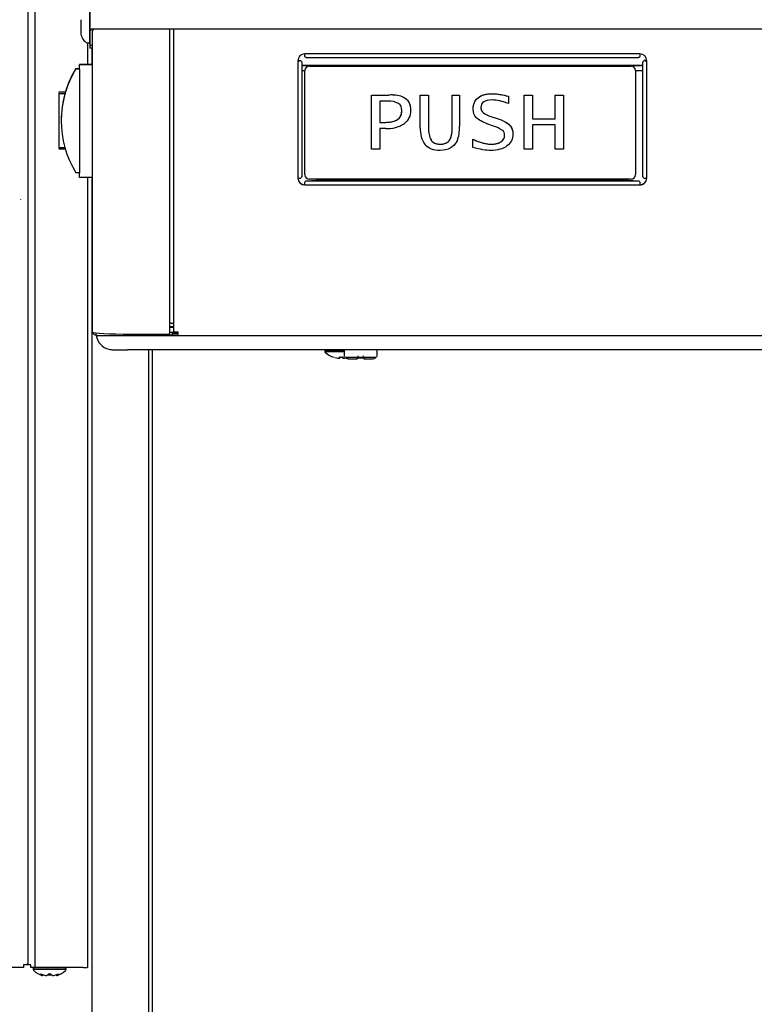
# Model space of a CAD drawing. Units: inches. Extents: x 2 to 16.2, y 1.3 to 10.3.
# Drawn here: x 8.1 to 8.8, y 2.5 to 3.5 of the extents above; entities that cross this region are included whole.
import ezdxf

# ---------------------------------------------------------------- set-up
doc = ezdxf.new("R2010")
doc.units = ezdxf.units.IN
doc.header["$MEASUREMENT"] = 0
for name, color, linetype in [('20', 7, 'Continuous'), ('DV3_20', 7, 'Continuous'), ('DV3_Default', 7, 'Continuous')]:
    doc.layers.add(name, color=color, linetype=linetype)

# ---------------------------------------------------------------- blocks, each defined once
blk = doc.blocks.new('SE4')
at = {"layer": 'DV3_20', "color": 7, "linetype": 'Continuous'}
for p, q in [((8.17531, 3.48022), (8.17531, 3.44918)), ((8.17531, 3.43819), (8.17531, 3.46724)), ((8.16705, 3.45937), (8.16705, 3.44607)), ((8.17533, 3.45272), (8.17531, 3.45272)), ((8.17662, 3.45055), (8.17531, 3.44918)), ((8.17531, 3.44918), (8.17531, 3.43546)), ((8.22116, 3.45055), (8.17662, 3.45055)), ((8.17878, 3.45055), (8.17741, 3.44918)), ((8.17741, 3.44918), (8.17741, 3.43546)), ((9.39366, 3.45055), (8.22116, 3.45055)), ((8.17461, 3.43749), (8.17306, 3.43749)), ((8.17531, 3.43546), (8.17531, 3.43305)), ((8.17741, 3.43546), (8.17531, 3.43546)), ((8.17741, 3.43305), (8.17531, 3.43305)), ((8.17741, 3.43546), (8.17741, 3.43305))]:
    blk.add_line(p, q, dxfattribs=at)
for centre, radius, start, end in [((8.17827, 3.44754), 0.01132, 187.44988, 242.5417), ((8.17461, 3.43819), 0.0007, 270, 0)]:
    blk.add_arc(centre, radius, start, end, dxfattribs=at)
at = {"layer": 'DV3_Default', "color": 7, "linetype": 'Continuous'}
for p, q in [((8.11795, 3.60891), (8.11795, 2.58581)), ((8.12422, 3.60891), (8.12422, 2.58233)), ((8.24944, 3.16858), (8.24944, 3.45055)), ((8.25306, 3.17074), (8.25306, 3.45055)), ((8.17304, 3.4375), (8.17304, 3.41787)), ((8.1772, 3.43305), (8.1772, 3.41804)), ((8.17776, 3.17009), (8.17776, 3.43305)), ((8.68477, 3.42771), (8.37432, 3.42771)), ((8.37432, 3.42517), (8.37432, 3.42771)), ((8.68477, 3.42771), (8.68477, 3.42517)), ((8.16579, 3.41804), (8.16579, 3.41787)), ((8.17776, 3.41804), (8.16579, 3.41804)), ((8.16579, 3.41367), (8.16579, 3.41787)), ((8.16579, 3.41787), (8.17776, 3.41787)), ((8.36802, 3.42142), (8.36802, 3.31273)), ((8.36879, 3.42158), (8.37062, 3.42148)), ((8.3717, 3.42011), (8.3717, 3.31444)), ((8.37573, 3.42423), (8.68336, 3.42423)), ((8.67496, 3.41686), (8.68739, 3.41762)), ((8.68739, 3.31444), (8.68739, 3.42011)), ((8.6903, 3.42158), (8.68846, 3.42148)), ((8.69107, 3.31273), (8.69107, 3.42142)), ((8.1623, 3.41413), (8.16579, 3.41413)), ((8.1623, 3.41413), (8.1623, 3.41396)), ((8.1623, 3.41396), (8.16579, 3.41396)), ((8.16579, 3.41367), (8.16579, 3.31742)), ((8.68739, 3.41686), (8.3717, 3.41686)), ((8.3717, 3.41684), (8.68739, 3.41684)), ((8.37448, 3.41214), (8.3717, 3.41214)), ((8.37448, 3.41223), (8.37448, 3.41225)), ((8.37448, 3.31598), (8.37448, 3.41223)), ((8.37868, 3.41645), (8.67653, 3.41645)), ((8.37868, 3.41645), (8.37868, 3.41643)), ((8.37868, 3.41643), (8.67653, 3.41643)), ((8.67653, 3.41643), (8.67653, 3.41645)), ((8.68073, 3.41225), (8.68073, 3.41223)), ((8.68073, 3.41223), (8.68073, 3.31598)), ((8.68739, 3.41214), (8.68073, 3.41214)), ((8.14659, 3.39199), (8.14659, 3.39236)), ((8.15263, 3.39236), (8.14659, 3.39236)), ((8.14659, 3.39119), (8.14659, 3.39117)), ((8.14659, 3.39117), (8.14659, 3.39114)), ((8.14659, 3.39114), (8.15229, 3.39114)), ((8.14659, 3.39114), (8.14659, 3.39113)), ((8.14659, 3.39113), (8.15229, 3.39113)), ((8.14659, 3.39113), (8.14659, 3.39112)), ((8.14659, 3.39112), (8.15229, 3.39112)), ((8.14659, 3.39112), (8.14659, 3.39111)), ((8.14659, 3.39111), (8.15229, 3.39111)), ((8.14659, 3.39111), (8.14659, 3.34103)), ((8.15229, 3.39114), (8.15229, 3.39113)), ((8.15229, 3.39112), (8.15229, 3.39111)), ((8.43614, 3.38963), (8.45243, 3.38963)), ((8.43614, 3.33954), (8.43614, 3.38963)), ((8.43614, 3.38963), (8.43614, 3.38963)), ((8.43614, 3.38963), (8.45243, 3.38963)), ((8.45148, 3.38385), (8.44383, 3.38385)), ((8.44383, 3.38385), (8.44383, 3.36433)), ((8.45243, 3.38963), (8.45243, 3.38963)), ((8.46484, 3.38806), (8.46484, 3.38807)), ((8.48137, 3.38963), (8.48905, 3.38963)), ((8.48137, 3.35933), (8.48137, 3.38963)), ((8.48137, 3.38963), (8.48137, 3.38963)), ((8.48137, 3.38963), (8.48905, 3.38963)), ((8.48905, 3.38963), (8.48905, 3.38963)), ((8.48905, 3.38963), (8.48905, 3.35922)), ((8.51088, 3.38963), (8.5176, 3.38963)), ((8.51088, 3.35942), (8.51088, 3.38963)), ((8.51088, 3.38963), (8.51088, 3.38963)), ((8.51088, 3.38963), (8.5176, 3.38963)), ((8.5176, 3.38963), (8.5176, 3.38963)), ((8.5176, 3.38963), (8.5176, 3.36054)), ((8.53489, 3.38713), (8.53489, 3.38714)), ((8.56299, 3.38846), (8.56299, 3.38846)), ((8.56299, 3.38846), (8.56299, 3.38178)), ((8.57749, 3.38963), (8.58518, 3.38963)), ((8.57749, 3.33954), (8.57749, 3.38963)), ((8.57749, 3.38963), (8.57749, 3.38963)), ((8.57749, 3.38963), (8.58518, 3.38963)), ((8.58518, 3.38963), (8.58518, 3.38963)), ((8.58518, 3.38963), (8.58518, 3.36772)), ((8.60639, 3.38963), (8.61412, 3.38963)), ((8.60639, 3.36772), (8.60639, 3.38963)), ((8.60639, 3.38963), (8.60639, 3.38963)), ((8.60639, 3.38963), (8.61412, 3.38963)), ((8.61412, 3.38963), (8.61412, 3.38963)), ((8.61412, 3.38963), (8.61412, 3.33954)), ((8.53945, 3.37345), (8.53945, 3.37345)), ((8.14878, 3.3659), (8.14878, 3.36589)), ((8.14878, 3.36587), (8.14878, 3.36584)), ((8.44383, 3.36433), (8.44862, 3.36433)), ((8.44383, 3.36433), (8.44862, 3.36433)), ((8.44862, 3.36433), (8.44862, 3.36433)), ((8.54666, 3.36987), (8.55158, 3.36816)), ((8.54666, 3.36987), (8.54666, 3.36987)), ((8.54666, 3.36987), (8.55158, 3.36816)), ((8.55158, 3.36816), (8.55627, 3.36656)), ((8.55158, 3.36816), (8.55627, 3.36656)), ((8.55158, 3.36816), (8.55158, 3.36816)), ((8.55627, 3.36656), (8.55627, 3.36656)), ((8.58518, 3.36772), (8.60639, 3.36772)), ((8.58518, 3.36772), (8.60639, 3.36772)), ((8.14619, 3.36013), (8.14659, 3.36013)), ((8.44946, 3.35855), (8.44383, 3.35855)), ((8.44383, 3.35855), (8.44383, 3.33954)), ((8.54912, 3.36093), (8.54397, 3.36281)), ((8.60639, 3.36194), (8.58518, 3.36194)), ((8.58518, 3.36194), (8.58518, 3.33954)), ((8.60639, 3.33954), (8.60639, 3.36194)), ((8.49156, 3.34769), (8.49156, 3.34769)), ((8.52995, 3.34111), (8.52995, 3.34871)), ((8.52995, 3.34871), (8.52995, 3.34871)), ((8.55604, 3.34636), (8.55604, 3.34637)), ((8.14659, 3.34103), (8.15217, 3.34103)), ((8.14659, 3.34027), (8.14659, 3.33986)), ((8.14659, 3.33986), (8.15241, 3.33986)), ((8.44383, 3.33954), (8.43614, 3.33954)), ((8.58518, 3.33954), (8.57749, 3.33954)), ((8.61412, 3.33954), (8.60639, 3.33954)), ((8.16579, 3.31771), (8.1623, 3.31771)), ((8.16579, 3.31322), (8.16579, 3.31742)), ((8.17776, 3.31322), (8.16579, 3.31322)), ((8.17304, 3.31322), (8.17304, 2.58213)), ((8.1772, 3.31322), (8.1772, 2.12713)), ((8.37432, 3.30644), (8.37432, 3.3091)), ((8.37583, 3.31032), (8.38965, 3.31108)), ((8.37583, 3.31032), (8.68326, 3.31032)), ((8.67653, 3.31178), (8.37868, 3.31178)), ((8.38965, 3.31108), (8.66944, 3.31108)), ((8.66944, 3.31108), (8.68326, 3.31032)), ((8.68477, 3.3091), (8.68477, 3.30644)), ((8.37432, 3.30644), (8.68477, 3.30644)), ((8.11147, 3.29268), (8.11147, 3.29286)), ((8.24944, 3.17538), (8.25306, 3.17538)), ((8.25306, 3.17433), (8.24944, 3.17433)), ((8.25306, 3.17432), (8.24944, 3.17432)), ((8.25053, 3.17842), (8.25306, 3.17842)), ((8.18122, 3.16708), (8.18122, 3.16936)), ((8.21027, 3.16707), (8.21027, 3.16841)), ((8.21027, 3.16707), (8.24079, 3.16707)), ((8.21325, 3.1684), (8.24576, 3.1684)), ((8.24079, 3.16707), (8.24079, 3.1684)), ((8.25196, 3.1673), (8.24079, 3.1673)), ((8.24079, 3.16707), (8.25674, 3.16707)), ((8.24079, 3.16707), (8.25674, 3.16707)), ((8.25674, 3.16988), (8.24944, 3.16988)), ((8.25196, 3.1673), (8.25196, 3.16988)), ((8.25196, 3.16936), (8.25674, 3.16936)), ((8.25674, 3.16745), (8.25196, 3.16745)), ((8.25674, 3.17054), (8.25674, 3.16705)), ((8.25674, 3.16705), (9.36233, 3.16705)), ((9.40517, 3.15391), (8.21027, 3.15391)), ((8.2297, 3.15391), (8.2297, 2.12824)), ((8.23312, 3.15391), (8.23312, 2.13081)), ((8.39297, 3.1528), (8.39297, 3.15239)), ((8.40133, 3.14689), (8.40133, 3.14688)), ((8.40631, 3.14606), (8.40635, 3.14669)), ((8.40715, 3.14687), (8.40715, 3.14647)), ((8.40726, 3.14689), (8.40726, 3.14687)), ((8.40726, 3.14687), (8.40914, 3.14687)), ((8.40913, 3.14689), (8.40914, 3.14687)), ((8.40925, 3.14652), (8.40925, 3.14688)), ((8.41004, 3.14669), (8.41008, 3.14611)), ((8.41086, 3.15253), (8.41086, 3.14805)), ((8.42344, 3.14833), (8.42344, 3.14683)), ((8.42344, 3.14627), (8.42344, 3.14602)), ((8.4241, 3.14643), (8.4241, 3.14637)), ((8.42807, 3.14643), (8.42807, 3.14637)), ((8.42873, 3.14683), (8.42873, 3.14833)), ((8.42873, 3.14602), (8.42873, 3.14642)), ((8.44125, 3.14764), (8.44131, 3.14805)), ((8.44131, 3.14805), (8.44131, 3.15253)), ((8.11383, 2.58221), (6.97287, 2.58221)), ((8.11383, 2.58489), (8.11434, 2.58489)), ((8.11383, 2.58489), (8.11383, 2.58221)), ((8.12054, 2.58472), (8.11383, 2.58472)), ((8.12054, 2.58213), (8.12054, 2.58472)), ((8.1687, 2.58213), (8.12054, 2.58213)), ((8.12281, 2.58073), (8.15326, 2.58073)), ((8.12281, 2.58073), (8.12281, 2.58032)), ((8.15326, 2.58032), (8.12281, 2.58032)), ((8.12422, 2.58233), (8.16784, 2.58234)), ((8.15326, 2.58032), (8.15326, 2.58073)), ((8.16784, 2.58234), (8.16935, 2.58197)), ((8.13112, 2.57483), (8.1311, 2.57483)), ((8.13132, 2.5748), (8.13134, 2.5748)), ((8.13419, 2.57483), (8.13497, 2.57483)), ((8.13429, 2.5748), (8.13508, 2.5748)), ((8.13508, 2.5748), (8.13525, 2.57482)), ((8.1364, 2.57521), (8.13968, 2.57521)), ((8.141, 2.5748), (8.14179, 2.5748)), ((8.14111, 2.57483), (8.14189, 2.57483)), ((8.14178, 2.5748), (8.14187, 2.57481)), ((8.14474, 2.5748), (8.14476, 2.5748)), ((8.14496, 2.57483), (8.14497, 2.57483))]:
    blk.add_line(p, q, dxfattribs=at)
for centre, radius, start, end in [((8.37868, 3.41225), 0.0042, 90, 180), ((8.37868, 3.41223), 0.0042, 90, 180), ((8.67653, 3.41225), 0.0042, 0, 90), ((8.67653, 3.41223), 0.0042, 0, 90), ((8.24118, 3.36587), 0.0924, 164.14583, 180), ((8.25855, 3.36106), 0.11043, 163.53329, 164.14261), ((8.45288, 3.36554), 0.01837, 62.71791, 94.36953), ((8.45439, 3.35525), 0.03444, 72.34234, 93.27569), ((8.4543, 3.35449), 0.03519, 72.56845, 93.0518), ((8.5528, 3.39134), 0.02232, 233.25723, 254.02619), ((8.55301, 3.39177), 0.0228, 233.47653, 253.80894), ((8.451, 3.38661), 0.0281, 266.85867, 302.98343), ((8.50503, 3.3575), 0.02374, 175.56783, 216.16704), ((8.50971, 3.35768), 0.02071, 175.7328, 208.84548), ((8.50971, 3.35768), 0.02071, 175.73196, 208.84469), ((8.48748, 3.35857), 0.03019, 337.57314, 3.74947), ((8.53984, 3.33092), 0.03141, 55.95977, 72.81679), ((8.37868, 3.31598), 0.0042, 180, 270), ((8.67653, 3.31598), 0.0042, 270, 0), ((8.18144, 3.17099), 0.00368, 196.58581, 266.59563), ((8.19634, 3.16918), 0.01526, 187.90984, 256.54608), ((8.42661, 2.80885), 0.40262, 117.08883, 117.12213), ((8.19658, 3.17035), 0.01644, 256.68115, 272.17393), ((8.39434, 3.15281), 0.00136, 124.53328, 180.43287), ((8.43992, 3.15253), 0.00139, 359.95488, 54.44805), ((8.39437, 3.15239), 0.0014, 180.00031, 261.37438), ((8.4082, 3.16819), 0.0224, 228.81646, 252.13138), ((8.4082, 3.16819), 0.02234, 254.47842, 261.69145), ((8.4082, 3.16819), 0.02132, 267.4851, 272.5149), ((8.41292, 3.14815), 0.00206, 183.57628, 197.35573), ((8.42295, 3.14602), 0.00049, 270, 0), ((8.42608, 3.16977), 0.02342, 265.14612, 274.85388), ((8.42922, 3.14602), 0.00049, 180, 270), ((8.43648, 3.15251), 0.00699, 266.41032, 307.36181), ((8.12421, 2.58073), 0.0014, 90, 180), ((8.12421, 2.58032), 0.0014, 180, 228.81644), ((8.13804, 2.59613), 0.0224, 228.81644, 251.96422), ((8.13804, 2.59613), 0.0224, 288.03578, 311.18356), ((8.15186, 2.58073), 0.0014, 0, 90), ((8.15186, 2.58032), 0.0014, 311.18356, 0), ((8.13134, 2.5755), 0.000701, 251.88169, 276.31921), ((8.13134, 2.5755), 0.000701, 276.31921, 317.83094), ((8.13426, 2.57492), 0.00012, 245.07743, 287.14594), ((8.13804, 2.57384), 0.00225, 62.50698, 117.49302), ((8.13804, 2.57439), 0.00162, 68.19104, 112.29384), ((8.14466, 2.57545), 0.000613, 178.28185, 242.31142), ((8.14474, 2.57545), 0.000657, 236.33462, 288.86348), ((8.14474, 2.5755), 0.000701, 264.91598, 288.11831)]:
    blk.add_arc(centre, radius, start, end, dxfattribs=at)
for centre, major_axis, ratio, start_param, end_param in [((8.37432, 3.42142), (0.0063, 0), 0.998506, 1.570796, 3.141593), ((8.68477, 3.42142), (0.0063, 0), 0.998506, 0, 1.570796), ((8.36802, 3.42162), (-0.00109, 0), 0.054649, 1.570796, 2.356194), ((8.36802, 3.42162), (-0.00368, 0), 0.054649, 1.570796, 2.356194), ((8.69107, 3.42162), (-0.00368, 0), 0.054649, 0.785398, 1.570796), ((8.69107, 3.42162), (-0.00109, 0), 0.054649, 0.785398, 1.570796), ((8.24118, 3.36581), (-0.06536, 0.06534), 0.99967, 0.237242, 1.332895), ((8.24118, 3.36603), (-0.06536, -0.06534), 0.99967, 4.95029, 5.208839), ((8.36802, 3.31293), (0.00368, 0), 0.054649, 4.712389, 5.497787), ((8.37432, 3.31287), (0.0063, 0), 0.998506, 3.164096, 4.712389), ((8.37432, 3.31273), (-0.0063, 0), 0.998506, 0, 1.570796), ((8.68477, 3.31287), (0.0063, 0), 0.998506, 4.712389, 6.260683), ((8.68477, 3.31273), (-0.0063, 0), 0.998506, 1.570796, 3.141593), ((8.69107, 3.31293), (0.00368, 0), 0.054649, 3.926991, 4.712389), ((8.25053, 3.17836), (-0.00109, 0), 0.054649, 4.712389, 6.283185), ((8.21325, 3.17009), (-0.03549, 0), 0.047678, 0, 1.570796), ((8.21027, 3.16708), (-0.02905, 0), 0.000571, 0, 1.570796), ((8.24576, 3.16858), (-0.00368, 0), 0.047678, 1.570796, 3.141593), ((8.25674, 3.17074), (0.00368, 0), 0.054649, 3.141593, 4.712389), ((8.21027, 3.15392), (0.01394, 0), 0.000571, 3.481632, 4.712389), ((8.4082, 3.1528), (-0.01522, 0), 0.000571, 0, 1.751796), ((8.4082, 3.15239), (-0.01522, 0), 0.000571, 0, 1.750444), ((8.40635, 3.14649), (-0.000436, 0.000031), 0.991907, 1.555928, 3.141906), ((8.40639, 3.14711), (-0.000436, 0.000031), 0.963844, 1.555763, 2.441072), ((8.41005, 3.14654), (0.000436, 0.000031), 0.989687, 3.141315, 4.727293), ((8.41001, 3.14711), (0.000436, 0.000031), 0.963844, 3.841469, 4.727422), ((8.42608, 3.14693), (-0.01466, 0), 0.000571, 0.002838, 3.141593), ((8.42608, 3.14553), (0.01047, 0), 0.000571, 3.972912, 4.407934), ((8.42295, 3.14642), (0.00049, 0), 0.94128, 4.626597, 5.915732), ((8.42922, 3.14642), (-0.00049, 0), 0.94128, 0.367821, 1.656588), ((8.42608, 3.14553), (-0.01047, 0), 0.000571, -4.407934, -3.418828), ((8.11434, 2.58581), (0.00361, 0), 0.255446, 4.712389, 6.283185), ((8.12963, 2.57647), (0.000433, 0.00055), 0.83296, 3.454214, 4.384802), ((8.13278, 2.59613), (0, -0.0216), 0.462705, -0.34936, -0.167419), ((8.13779, 2.59613), (0, -0.0216), 0.999095, 5.933825, 6.115766), ((8.13064, 2.57647), (0.00024, 0.000658), 0.039972, 2.888334, 3.160099), ((8.13304, 2.59613), (0, -0.0216), 0.53639, 0.167419, 0.34936), ((8.13703, 2.57647), (-0.000393, 0.000579), 0.792988, 2.379728, 3.14261), ((8.13904, 2.57647), (0.000393, 0.000579), 0.792988, 3.127492, 3.903458), ((8.14304, 2.59613), (0, -0.0216), 0.53639, 5.933825, 6.115766), ((8.13829, 2.59613), (0, -0.0216), 0.999095, 0.167419, 0.34936), ((8.14329, 2.59613), (0, -0.0216), 0.462705, 0.167419, 0.34936), ((8.14544, 2.57647), (-0.00024, 0.000658), 0.039972, 3.136681, 3.394851), ((8.14644, 2.57647), (0.000433, -0.00055), 0.83296, 5.041497, 5.970564)]:
    blk.add_ellipse(centre, major_axis=major_axis, ratio=ratio, start_param=start_param, end_param=end_param, dxfattribs=at)
for points, knots in [([(8.37062, 3.42148), (8.37096, 3.42124), (8.37124, 3.42101), (8.37161, 3.42056), (8.3717, 3.42033), (8.3717, 3.42011)], [0, 0, 0, 0, 0.5, 0.5, 1, 1, 1, 1]), ([(8.37583, 3.42423), (8.37558, 3.42421), (8.37533, 3.42428), (8.37482, 3.42459), (8.37457, 3.42485), (8.37432, 3.42517)], [0, 0, 0, 0, 0.5, 0.5, 1, 1, 1, 1]), ([(8.68477, 3.42517), (8.68452, 3.42485), (8.68426, 3.42459), (8.68376, 3.42428), (8.68351, 3.42421), (8.68326, 3.42423)], [0, 0, 0, 0, 0.5, 0.5, 1, 1, 1, 1]), ([(8.68739, 3.42011), (8.68739, 3.42033), (8.68748, 3.42056), (8.68785, 3.42101), (8.68812, 3.42124), (8.68846, 3.42148)], [0, 0, 0, 0, 0.5, 0.5, 1, 1, 1, 1]), ([(8.53489, 3.38714), (8.53584, 3.3879), (8.53687, 3.38851), (8.53851, 3.38926), (8.53907, 3.38948), (8.54022, 3.38987), (8.54082, 3.39003), (8.54259, 3.39045), (8.54378, 3.39062), (8.54619, 3.39083), (8.54741, 3.39086), (8.55107, 3.39078), (8.55349, 3.39051), (8.55828, 3.38968), (8.56065, 3.38912), (8.56299, 3.38846)], [0, 0, 0, 0, 0.125, 0.125, 0.1875, 0.1875, 0.25, 0.25, 0.375, 0.375, 0.5, 0.5, 0.75, 0.75, 1, 1, 1, 1]), ([(8.53489, 3.38713), (8.53796, 3.3896), (8.54225, 3.39084), (8.5478, 3.39084), (8.5523, 3.39084), (8.55736, 3.39004), (8.56299, 3.38846)], [0, 0, 0, 0, 0.474119, 0.474119, 0.474119, 1, 1, 1, 1]), ([(8.44862, 3.36433), (8.45905, 3.36433), (8.46425, 3.36796), (8.46425, 3.37526), (8.46425, 3.37834), (8.46327, 3.38053), (8.4613, 3.38186)], [0, 0, 0, 0, 0.753737, 0.753737, 0.753737, 1, 1, 1, 1]), ([(8.46484, 3.38807), (8.466, 3.38756), (8.46708, 3.38693), (8.46853, 3.38573), (8.46898, 3.38529), (8.46979, 3.38436), (8.47016, 3.38386), (8.4708, 3.3828), (8.47108, 3.38223), (8.47155, 3.38108), (8.47174, 3.38049), (8.47205, 3.37928), (8.47217, 3.37866), (8.47233, 3.37742), (8.47238, 3.3768), (8.47241, 3.37592), (8.47241, 3.37568), (8.47241, 3.37543)], [0, 0, 0, 0, 0.238091, 0.238091, 0.357137, 0.357137, 0.476182, 0.476182, 0.595228, 0.595228, 0.714273, 0.714273, 0.833319, 0.833319, 0.952364, 0.952364, 1, 1, 1, 1]), ([(8.46484, 3.38806), (8.46988, 3.38588), (8.47241, 3.38167), (8.47241, 3.37542), (8.47241, 3.37015), (8.47037, 3.36604), (8.46629, 3.36304)], [0, 0, 0, 0, 0.527402, 0.527402, 0.527402, 1, 1, 1, 1]), ([(8.53031, 3.37666), (8.53031, 3.3779), (8.53043, 3.37913), (8.5313, 3.38297), (8.53276, 3.3854), (8.53489, 3.38714)], [0, 0, 0, 0, 0.31025, 0.31025, 1, 1, 1, 1]), ([(8.54397, 3.36281), (8.53884, 3.3647), (8.53529, 3.36666), (8.5333, 3.36867), (8.53131, 3.37067), (8.53031, 3.37333), (8.53031, 3.37666), (8.53031, 3.38116), (8.53184, 3.38465), (8.53489, 3.38713)], [0, 0, 0, 0, 0.576006, 0.576006, 0.576006, 0.995576, 0.995576, 0.995576, 1, 1, 1, 1]), ([(8.56299, 3.38178), (8.55734, 3.38397), (8.55232, 3.38506), (8.54791, 3.38506), (8.54096, 3.38506), (8.53749, 3.38271), (8.53749, 3.37803), (8.53749, 3.37614), (8.53814, 3.3746), (8.53945, 3.37345)], [0, 0, 0, 0, 0.495448, 0.495448, 0.495448, 0.998079, 0.998079, 0.998079, 1, 1, 1, 1]), ([(8.44862, 3.36433), (8.44985, 3.36433), (8.45106, 3.36438), (8.45348, 3.36462), (8.45468, 3.36481), (8.45706, 3.36541), (8.45822, 3.36582), (8.45984, 3.3667), (8.46035, 3.36704), (8.4613, 3.36779), (8.46174, 3.36821), (8.46252, 3.36915), (8.46287, 3.36967), (8.46343, 3.37075), (8.46365, 3.37132), (8.46413, 3.37301), (8.46426, 3.37413), (8.46425, 3.37527)], [0, 0, 0, 0, 0.1686284, 0.1686284, 0.3372568, 0.3372568, 0.5058852, 0.5058852, 0.5901994, 0.5901994, 0.6745136, 0.6745136, 0.7588278, 0.7588278, 0.843142, 0.843142, 1, 1, 1, 1]), ([(8.53748, 3.37803), (8.53749, 3.37778), (8.5375, 3.37753), (8.53767, 3.37582), (8.53834, 3.37443), (8.53945, 3.37345)], [0, 0, 0, 0, 0.145569, 0.145569, 1, 1, 1, 1]), ([(8.55627, 3.36656), (8.56353, 3.364), (8.56717, 3.35969), (8.56717, 3.35359), (8.56717, 3.34896), (8.56531, 3.34527), (8.5616, 3.3425), (8.5579, 3.33972), (8.55292, 3.33834), (8.54671, 3.33834), (8.54238, 3.33834), (8.5368, 3.33927), (8.52995, 3.34111)], [0, 0, 0, 0, 0.585078, 0.585078, 0.585078, 0.988103, 0.988103, 0.988103, 0.993842, 0.993842, 0.993842, 1, 1, 1, 1]), ([(8.55627, 3.36656), (8.55879, 3.36567), (8.56119, 3.36449), (8.56519, 3.36089), (8.56657, 3.35844), (8.56711, 3.35506), (8.56717, 3.35432), (8.56718, 3.35359)], [0, 0, 0, 0, 0.439241, 0.439241, 0.878482, 0.878482, 1, 1, 1, 1]), ([(8.49156, 3.34769), (8.49231, 3.34663), (8.49332, 3.34577), (8.49563, 3.34461), (8.49692, 3.34431), (8.4995, 3.34406), (8.50082, 3.34409), (8.50337, 3.34446), (8.50465, 3.34484), (8.5069, 3.34611), (8.50787, 3.34704), (8.50928, 3.34923), (8.50973, 3.35045), (8.51071, 3.35419), (8.51088, 3.35681), (8.51088, 3.35942)], [0, 0, 0, 0, 0.125, 0.125, 0.25, 0.25, 0.375, 0.375, 0.5, 0.5, 0.625, 0.625, 0.75, 0.75, 1, 1, 1, 1]), ([(8.49156, 3.34769), (8.49324, 3.3453), (8.49597, 3.34411), (8.4997, 3.34411), (8.50367, 3.34411), (8.50652, 3.3453), (8.50827, 3.34769), (8.51002, 3.35007), (8.51088, 3.35397), (8.51088, 3.35942)], [0, 0, 0, 0, 0.487962, 0.487962, 0.487962, 0.995522, 0.995522, 0.995522, 1, 1, 1, 1]), ([(8.55604, 3.34636), (8.55831, 3.34785), (8.55943, 3.34985), (8.55943, 3.35238), (8.55943, 3.35431), (8.55876, 3.35584), (8.55743, 3.35695)], [0, 0, 0, 0, 0.585582, 0.585582, 0.585582, 1, 1, 1, 1]), ([(8.51538, 3.34705), (8.51223, 3.34124), (8.50703, 3.33834), (8.4998, 3.33834), (8.49352, 3.33834), (8.48889, 3.34005), (8.48587, 3.34349)], [0, 0, 0, 0, 0.556115, 0.556115, 0.556115, 1, 1, 1, 1]), ([(8.52995, 3.34871), (8.53202, 3.34778), (8.53412, 3.34693), (8.53734, 3.34583), (8.53843, 3.3455), (8.54061, 3.34492), (8.54172, 3.34467), (8.54394, 3.3443), (8.54507, 3.34417), (8.54678, 3.34411), (8.54735, 3.34411), (8.54849, 3.34415), (8.54906, 3.34419), (8.55019, 3.34431), (8.55075, 3.3444), (8.55187, 3.34462), (8.55243, 3.34476), (8.55405, 3.34527), (8.55508, 3.34573), (8.55604, 3.34637)], [0, 0, 0, 0, 0.25, 0.25, 0.375, 0.375, 0.5, 0.5, 0.625, 0.625, 0.6875, 0.6875, 0.75, 0.75, 0.8125, 0.8125, 0.875, 0.875, 1, 1, 1, 1]), ([(8.52995, 3.34871), (8.53677, 3.34565), (8.54243, 3.34411), (8.54694, 3.34411), (8.55074, 3.34411), (8.55377, 3.34486), (8.55604, 3.34636)], [0, 0, 0, 0, 0.649112, 0.649112, 0.649112, 1, 1, 1, 1]), ([(8.55604, 3.34637), (8.55647, 3.34665), (8.55688, 3.34696), (8.55763, 3.34766), (8.55798, 3.34805), (8.55856, 3.3489), (8.5588, 3.34935), (8.55917, 3.35032), (8.55929, 3.35082), (8.55941, 3.35168), (8.55943, 3.35203), (8.55943, 3.35238)], [0, 0, 0, 0, 0.213693, 0.213693, 0.427386, 0.427386, 0.641079, 0.641079, 0.854772, 0.854772, 1, 1, 1, 1]), ([(8.3717, 3.31444), (8.3717, 3.31417), (8.37161, 3.31389), (8.37124, 3.31333), (8.37096, 3.31306), (8.37062, 3.31279)], [0, 0, 0, 0, 0.5, 0.5, 1, 1, 1, 1]), ([(8.37432, 3.3091), (8.37457, 3.30946), (8.37482, 3.30975), (8.37533, 3.31017), (8.37558, 3.31029), (8.37583, 3.31032)], [0, 0, 0, 0, 0.5, 0.5, 1, 1, 1, 1]), ([(8.68326, 3.31032), (8.68351, 3.31029), (8.68376, 3.31017), (8.68426, 3.30975), (8.68452, 3.30946), (8.68477, 3.3091)], [0, 0, 0, 0, 0.5, 0.5, 1, 1, 1, 1]), ([(8.68846, 3.31279), (8.68812, 3.31306), (8.68785, 3.31333), (8.68748, 3.31389), (8.68739, 3.31417), (8.68739, 3.31444)], [0, 0, 0, 0, 0.5, 0.5, 1, 1, 1, 1]), ([(8.41158, 3.15375), (8.41156, 3.15374), (8.41143, 3.15368), (8.41118, 3.15346), (8.41094, 3.15307), (8.41083, 3.1527), (8.41087, 3.15253), (8.41087, 3.15251)], [0, 0, 0, 0, 0.022451, 0.308082, 0.625511, 0.960136, 1, 1, 1, 1]), ([(8.40497, 3.14608), (8.40532, 3.14603), (8.40567, 3.146), (8.40616, 3.14599), (8.40631, 3.14601), (8.40631, 3.14606)], [0, 0, 0, 0, 0.5, 0.5, 1, 1, 1, 1]), ([(8.40502, 3.14608), (8.4051, 3.14607), (8.40534, 3.14603), (8.40577, 3.14599), (8.40614, 3.14599), (8.40636, 3.14601), (8.40655, 3.14608), (8.40669, 3.1462), (8.40677, 3.14634), (8.40677, 3.14643), (8.40678, 3.14646)], [0, 0, 0, 0, 0.092122, 0.31037, 0.53535, 0.70008, 0.800995, 0.882994, 0.958671, 1, 1, 1, 1]), ([(8.40726, 3.14689), (8.40702, 3.14691), (8.40679, 3.14689), (8.40646, 3.14681), (8.40636, 3.14675), (8.40635, 3.14669)], [0, 0, 0, 0, 0.5, 0.5, 1, 1, 1, 1]), ([(8.40668, 3.14682), (8.40668, 3.14682), (8.40668, 3.14682), (8.4067, 3.14683), (8.40677, 3.14684), (8.40689, 3.14687), (8.40707, 3.14688), (8.4072, 3.14687), (8.40726, 3.14687)], [0, 0, 0, 0, 0.026041, 0.1504785, 0.3190183, 0.525597, 0.7826404, 1, 1, 1, 1]), ([(8.41004, 3.14669), (8.41004, 3.14675), (8.40994, 3.14681), (8.40961, 3.14689), (8.40938, 3.14691), (8.40913, 3.14689)], [0, 0, 0, 0, 0.5, 0.5, 1, 1, 1, 1]), ([(8.40914, 3.14687), (8.40917, 3.14687), (8.40928, 3.14688), (8.40946, 3.14687), (8.40961, 3.14685), (8.4097, 3.14683), (8.40971, 3.14682), (8.40971, 3.14682), (8.40971, 3.14682)], [0, 0, 0, 0, 0.120205, 0.403352, 0.647143, 0.842113, 0.995797, 1, 1, 1, 1]), ([(8.40925, 3.14652), (8.40925, 3.14649), (8.40929, 3.14646), (8.40944, 3.14643), (8.40953, 3.14642), (8.40963, 3.14642)], [0, 0, 0, 0, 0.584859, 0.584859, 1, 1, 1, 1]), ([(8.40962, 3.1465), (8.40962, 3.14648), (8.40962, 3.1464), (8.40969, 3.14627), (8.40979, 3.14616), (8.40991, 3.1461), (8.41006, 3.14605), (8.41029, 3.14602), (8.41068, 3.14603), (8.41112, 3.14606), (8.41135, 3.1461), (8.41142, 3.14611)], [0, 0, 0, 0, 0.032538, 0.108284, 0.173115, 0.238354, 0.31886, 0.470844, 0.709031, 0.919412, 1, 1, 1, 1]), ([(8.41008, 3.14611), (8.41009, 3.14606), (8.41023, 3.14603), (8.41073, 3.14603), (8.41107, 3.14606), (8.41142, 3.14611)], [0, 0, 0, 0, 0.5, 0.5, 1, 1, 1, 1]), ([(8.41154, 3.14687), (8.4119, 3.14662), (8.41252, 3.1462), (8.41358, 3.14581), (8.41445, 3.14562), (8.41503, 3.14555), (8.41534, 3.14554), (8.41544, 3.14553), (8.4155, 3.14553), (8.41555, 3.14553), (8.41562, 3.14553), (8.4158, 3.14553), (8.41661, 3.14553), (8.41792, 3.14553), (8.41892, 3.14553), (8.41908, 3.14553)], [0, 0, 0, 0, 0.094875, 0.187891, 0.259059, 0.306803, 0.324014, 0.332778, 0.339946, 0.350402, 0.372085, 0.449636, 0.696979, 0.95786, 1, 1, 1, 1]), ([(8.4229, 3.14596), (8.4229, 3.14608), (8.42301, 3.1462), (8.42333, 3.14635), (8.42346, 3.14639), (8.42377, 3.14644), (8.42393, 3.14644), (8.4241, 3.14643)], [0, 0, 0, 0, 0.5, 0.5, 0.75, 0.75, 1, 1, 1, 1]), ([(8.42338, 3.14624), (8.42338, 3.14624), (8.42338, 3.14624), (8.42341, 3.14626), (8.42352, 3.14631), (8.42371, 3.14636), (8.42393, 3.14638), (8.42405, 3.14637), (8.4241, 3.14636)], [0, 0, 0, 0, 0.028773, 0.210293, 0.425187, 0.659043, 0.893045, 1, 1, 1, 1]), ([(8.42807, 3.14643), (8.42823, 3.14644), (8.4284, 3.14644), (8.4287, 3.14639), (8.42884, 3.14635), (8.42916, 3.1462), (8.42927, 3.14608), (8.42926, 3.14596)], [0, 0, 0, 0, 0.25, 0.25, 0.5, 0.5, 1, 1, 1, 1]), ([(8.42807, 3.14636), (8.42815, 3.14637), (8.42829, 3.14638), (8.42851, 3.14635), (8.42869, 3.1463), (8.42878, 3.14625), (8.42879, 3.14624), (8.42879, 3.14624)], [0, 0, 0, 0, 0.179191, 0.402357, 0.630249, 0.855331, 1, 1, 1, 1]), ([(8.17304, 2.58213), (8.17304, 2.58207), (8.17294, 2.58202), (8.17257, 2.58192), (8.1723, 2.58188), (8.17162, 2.58184), (8.17121, 2.58183), (8.17032, 2.58187), (8.16984, 2.58191), (8.16935, 2.58197)], [0, 0, 0, 0, 0.25, 0.25, 0.5, 0.5, 0.75, 0.75, 1, 1, 1, 1]), ([(8.12936, 2.57583), (8.12927, 2.57591), (8.12922, 2.57597), (8.12923, 2.57606), (8.12928, 2.57608), (8.12949, 2.57608), (8.12965, 2.57606), (8.13, 2.57597), (8.1302, 2.57591), (8.1304, 2.57583)], [0, 0, 0, 0, 0.25, 0.25, 0.5, 0.5, 0.75, 0.75, 1, 1, 1, 1]), ([(8.12966, 2.57601), (8.12966, 2.57601), (8.12966, 2.57601), (8.1297, 2.576), (8.1298, 2.57599), (8.12997, 2.57595), (8.13019, 2.57589), (8.13033, 2.57583), (8.1304, 2.57581)], [0, 0, 0, 0, 0.052862, 0.168778, 0.324185, 0.539001, 0.807227, 1, 1, 1, 1]), ([(8.13198, 2.57549), (8.13197, 2.57527), (8.13186, 2.57506), (8.13152, 2.57481), (8.13131, 2.57477), (8.13112, 2.57483)], [0, 0, 0, 0, 0.5, 0.5, 1, 1, 1, 1]), ([(8.14496, 2.57483), (8.14477, 2.57477), (8.14455, 2.57481), (8.14422, 2.57506), (8.14411, 2.57527), (8.14409, 2.57549)], [0, 0, 0, 0, 0.5, 0.5, 1, 1, 1, 1]), ([(8.14568, 2.57583), (8.14588, 2.57591), (8.14607, 2.57597), (8.14643, 2.57606), (8.14658, 2.57608), (8.14679, 2.57608), (8.14685, 2.57606), (8.14685, 2.57597), (8.14681, 2.57591), (8.14671, 2.57583)], [0, 0, 0, 0, 0.25, 0.25, 0.5, 0.5, 0.75, 0.75, 1, 1, 1, 1]), ([(8.14568, 2.57581), (8.14579, 2.57585), (8.14598, 2.57591), (8.14622, 2.57598), (8.14636, 2.576), (8.14641, 2.57601), (8.14642, 2.57601), (8.14642, 2.57601)], [0, 0, 0, 0, 0.320055, 0.59377, 0.798318, 0.94001, 1, 1, 1, 1])]:
    blk.add_open_spline(points, degree=3, knots=knots, dxfattribs=at)
for points in [[(8.42295, 3.14553), (8.42293, 3.14553), (8.42292, 3.14567), (8.4229, 3.14596)], [(8.42926, 3.14596), (8.42925, 3.14567), (8.42924, 3.14553), (8.42922, 3.14553)]]:
    blk.add_open_spline(points, degree=3, dxfattribs=at)
blk = doc.blocks.new('SE1')
at = {"layer": '20'}
blk.add_blockref('SE4', (0, 0), dxfattribs=at)
blk = doc.blocks.new('SE')
at = {"layer": '20'}
blk.add_blockref('SE1', (0, 0), dxfattribs=at)

msp = doc.modelspace()

# ---------------------------------------------------------------- block references
msp.add_blockref('SE', (0, 0))

doc.saveas('drawing.dxf')
